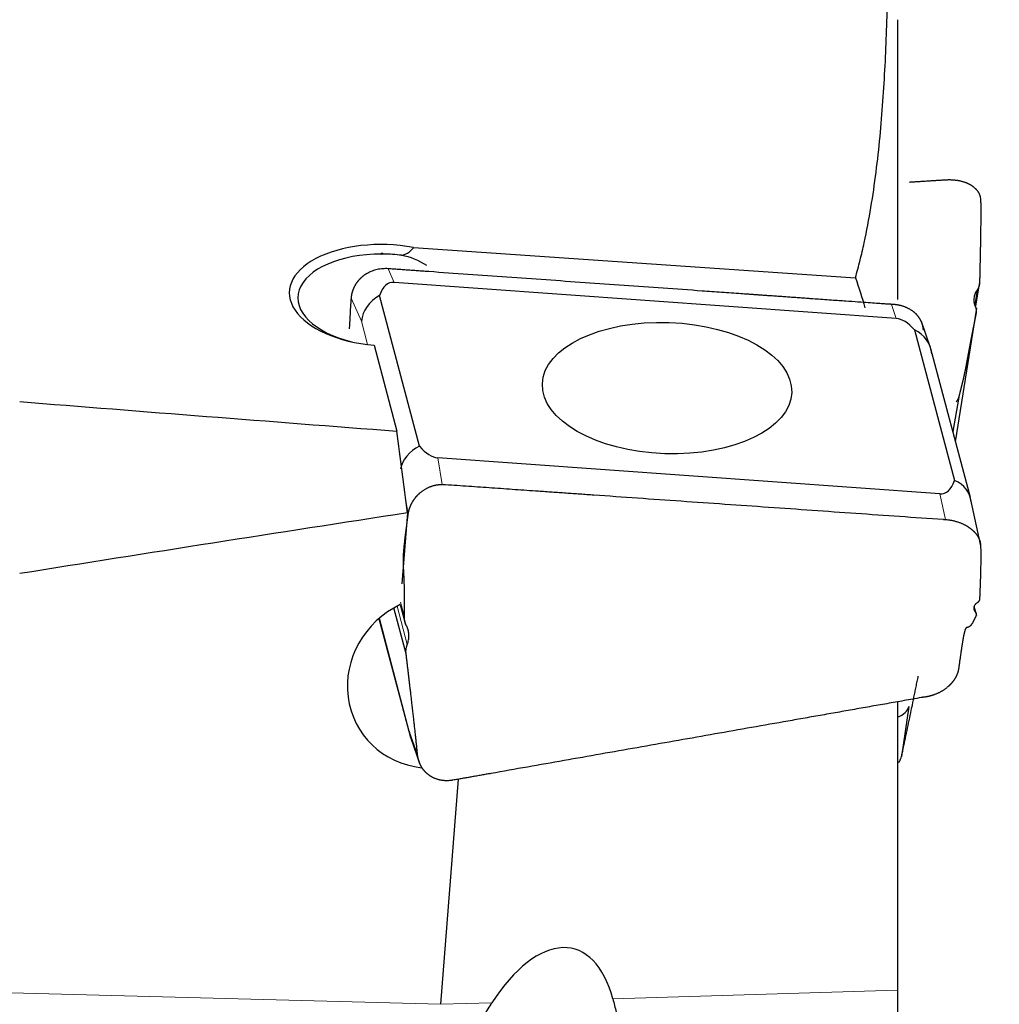
# Model space of a CAD drawing. Units: millimetres. Extents: x 445 to 596, y 268 to 497.
# Drawn here: x 533 to 555, y 437 to 459 of the extents above; entities that cross this region are included whole.
import ezdxf

# ---------------------------------------------------------------- set-up
doc = ezdxf.new("R2010")
doc.units = ezdxf.units.MM
doc.layers.add('1', color=7, linetype='Continuous', true_color=0xffffff)
doc.styles.add('Arial Unicode MS', font='ARIALUNI.TTF')
doc.dimstyles.get("Standard").update_dxf_attribs({"dimtxt": 0.18, "dimasz": 0.18, "dimexe": 0.18, "dimexo": 0.0625, "dimgap": 0.09, "dimtad": 0, "dimtih": 1, "dimtoh": 1, "dimdec": 4, "dimzin": 0, "dimdsep": 46, "dimtxsty": 'Standard', "dimcen": 0.09, "dimadec": 0, "dimazin": 0, "dimtfac": 1, "dimtdec": 4, "dimtofl": 0, "dimtmove": 0, "dimatfit": 3, "dimfxl": 1, "dimtolj": 1, "dimtzin": 0, "dimarcsym": 0})

# ---------------------------------------------------------------- blocks, each defined once
blk = doc.blocks.new('_U1')
at = {"layer": '1', "color": 3, "lineweight": 13}
for p, q in [((555.352454, 474.510237), (574.570315, 474.510237)), ((572.570315, 474.510237), (572.041334, 471.510235)), ((572.570315, 474.510237), (572.570315, 390.207735)), ((572.570315, 474.510237), (573.099296, 471.510239))]:
    blk.add_line(p, q, dxfattribs=at)
at = {"layer": '1', "color": 3, "linetype": 'Continuous', "lineweight": 13, "char_height": 3.5, "attachment_point": 7, "rotation": 90, "line_spacing_factor": 1.069626, "style": 'Arial Unicode MS'}
for s, insert in [('\\W1.0000;152.4', (571.450497, 395.9341)), ('%%c', (571.450497, 392.047925))]:
    blk.add_mtext(s, dxfattribs=dict(at, insert=insert))
blk = doc.blocks.new('_OPEN')
at = {"color": 0, "linetype": 'ByBlock', "lineweight": -2}
for p, q in [((-1, 0.166667), (0, 0)), ((-1, -0.166667), (0, 0)), ((0, 0), (-1, 0))]:
    blk.add_line(p, q, dxfattribs=at)

msp = doc.modelspace()

# ---------------------------------------------------------------- linework, layer by layer
at = {"layer": '1', "color": 7, "linetype": 'Continuous', "lineweight": 25}
for p, q in [((552.8053, 459.3592), (552.8053, 452.9647)), ((541.7497, 454.1552), (551.8452, 453.4604)), ((552.7797, 452.5335), (541.3104, 453.3575)), ((554.5985, 452.8155), (554.6853, 453.3608)), ((541.8882, 449.6121), (540.9748, 453.0559)), ((554.1344, 449.7135), (554.6204, 452.7664)), ((553.5567, 451.8841), (553.3528, 452.4614)), ((553.1956, 452.2706), (554.1089, 448.8269)), ((540.8522, 451.9196), (541.3727, 449.9571)), ((554.471, 448.4448), (553.5717, 451.8355)), ((554.205, 450.7334), (554.0728, 449.9462)), ((553.7733, 448.5253), (542.304, 449.3493)), ((554.7145, 447.3347), (554.4761, 448.4236)), ((541.614, 448.0908), (541.4854, 446.4685)), ((541.5812, 444.8713), (541.3034, 445.9186)), ((541.4483, 446), (541.5705, 445.5392)), ((554.6164, 445.7388), (554.5602, 445.9507)), ((540.9621, 445.6755), (541.6745, 442.9895)), ((552.8053, 443.773), (552.8053, 437.187)), ((553.0677, 443.6676), (552.8971, 442.5196)), ((541.6893, 442.9414), (541.8894, 442.3733)), ((542.7716, 442.0032), (542.364, 436.8608)), ((552.8053, 437.187), (552.8053, 432.1767))]:
    msp.add_line(p, q, dxfattribs=at)
at = {"layer": '1', "color": 7, "linetype": 'Continuous', "lineweight": 18}
for p, q in [((541.1723, 453.6684), (541.3104, 453.3575)), ((554.5701, 452.8433), (554.6233, 453.178)), ((540.5593, 452.4677), (540.3246, 452.9962)), ((552.7797, 452.5335), (552.6662, 452.8548)), ((540.7004, 451.9358), (540.5593, 452.4677)), ((554.1343, 449.7143), (554.599, 452.6337)), ((542.304, 449.3493), (542.4074, 448.7414)), ((553.9016, 447.9392), (553.7733, 448.5253)), ((541.5834, 448.3356), (541.6302, 448.0609)), ((541.375, 445.958), (541.6079, 445.0798)), ((541.4523, 446.0506), (541.5416, 445.7137)), ((554.5813, 445.8305), (554.5534, 445.9357)), ((540.9709, 445.6831), (541.6551, 443.1032)), ((541.6551, 443.1032), (541.8421, 442.5724)), ((524.3407, 437.3373), (542.364, 436.8608)), ((546.3038, 436.9839), (552.8053, 437.187)), ((542.364, 436.8608), (543.5436, 436.8977))]:
    msp.add_line(p, q, dxfattribs=at)
at = {"layer": '1', "color": 7, "linetype": 'Continuous', "lineweight": 25}
for centre, major_axis, ratio, start_param, end_param in [((541.113, 453.0629), (2.1987, -0.0769), 0.526137, 1.2954727, 4.6119056), ((541.1091, 452.9506), (1.9988, -0.0699), 0.526137, 1.6321512, 4.3374812), ((541.0608, 451.57), (-0.3047, -2.4241), 0.816949, 3.2907063, 3.3128065), ((541.1091, 452.9506), (1.9988, -0.0699), 0.526137, 1.4036426, 1.6098126), ((541.0608, 451.57), (-0.3047, -2.4241), 0.816951, 2.7731111, 3.0845375), ((541.9419, 451.1051), (-0.7343, 2.2404), 0.325591, 6.1507236, 6.7008997), ((541.3461, 452.4469), (-0.7551, -0.2659), 0.886883, 4.8981815, 5.8763509), ((553.2708, 450.2912), (-0.58, 2.2345), 0.337078, 5.7062143, 6.1698378), ((552.8002, 451.624), (-0.7645, -0.236), 0.890359, 2.9439655, 3.9221348), ((2971.4244, 399.9782), (-2538.2455, 64.21), 0.015647, 0.2814273, 0.2934207), ((529.7384, 399.9782), (-2.0645, -75.4991), 0.182111, 2.2667041, 2.2992227), ((542.242, 449.069), (-0.7821, -0.1698), 0.790538, 5.0044664, 5.9826357), ((541.8129, 451.5916), (-0.58, 2.2345), 0.337078, 2.5646216, 3.0282452), ((553.1418, 450.7777), (-0.7343, 2.2404), 0.325591, 3.0091309, 3.559307), ((553.696, 448.2461), (-0.7776, -0.1881), 0.789175, 2.9969373, 3.9751066), ((791.7176, 399.9782), (-452.9129, -22.5125), 0.159116, 5.2894736, 5.3131232), ((542.2621, 444.2305), (-1.7307, -1.1082), 0.944441, 4.5828077, 7.1468822), ((552.2809, 443.8092), (-0.7907, 0.1217), 0.548223, 2.3768127, 3.0953244), ((542.446, 443.2009), (-0.7646, -0.2356), 0.889981, 6.0859583, 6.3185176), ((544.4167, 434.3416), (-0.9954, -3.786), 0.466471, 2.4580919, 4.1000502)]:
    msp.add_ellipse(centre, major_axis=major_axis, ratio=ratio, start_param=start_param, end_param=end_param, dxfattribs=at)
msp.add_ellipse((547.5419, 450.9414), major_axis=(2.8483, -0.0996), ratio=0.526137, dxfattribs=at)
for points, degree, knots in [([(551.8452, 453.4604), (551.8641, 453.5272), (551.8825, 453.594), (551.9181, 453.7278), (551.9697, 453.9286), (552.0164, 454.1296), (552.1041, 454.532), (552.155, 454.8007), (552.2449, 455.3386), (552.2839, 455.6079), (552.3525, 456.147), (552.3822, 456.4167), (552.4339, 456.9567), (552.4561, 457.2268), (552.4944, 457.7674), (552.5105, 458.0379), (552.5378, 458.5791), (552.5602, 459.1206), (552.5742, 459.6625), (552.5794, 459.9335)], 3, [0, 0, 0, 0, 0.03125, 0.03125, 0.0625, 0.125, 0.125, 0.25, 0.25, 0.375, 0.375, 0.5, 0.5, 0.625, 0.625, 0.75, 0.75, 0.875, 1, 1, 1, 1]), ([(553.9157, 455.7022), (553.9193, 455.7024), (553.9264, 455.7028), (553.9458, 455.7036), (553.9734, 455.7043), (554.0091, 455.7042), (554.0439, 455.703), (554.0778, 455.7009), (554.1108, 455.6979), (554.1428, 455.6941), (554.1739, 455.6895), (554.2038, 455.6841), (554.2328, 455.6781), (554.2607, 455.6716), (554.2875, 455.6644), (554.3132, 455.6567), (554.3378, 455.6486), (554.3615, 455.6401), (554.3766, 455.634), (554.384, 455.631)], 3, [0, 0, 0, 0, 0.0216433, 0.0427939, 0.1156008, 0.1871177, 0.2573457, 0.3262857, 0.3939389, 0.4603066, 0.5253899, 0.5891902, 0.6517089, 0.7129475, 0.7729077, 0.8315912, 0.8889997, 0.9451353, 1, 1, 1, 1]), ([(554.384, 455.631), (554.3879, 455.6293), (554.3957, 455.6261), (554.4072, 455.621), (554.4185, 455.6158), (554.4295, 455.6105), (554.4404, 455.605), (554.451, 455.5994), (554.4614, 455.5938), (554.4716, 455.5879), (554.4816, 455.582), (554.4913, 455.576), (554.5008, 455.5699), (554.5101, 455.5637), (554.5192, 455.5574), (554.5281, 455.5509), (554.5367, 455.5444), (554.5451, 455.5379), (554.5534, 455.5312), (554.5587, 455.5267), (554.5613, 455.5244)], 3, [0, 0, 0, 0, 0.0576197, 0.1149923, 0.1721185, 0.228999, 0.2856348, 0.3420265, 0.3981749, 0.4540811, 0.5097456, 0.5651695, 0.6203535, 0.6752985, 0.7300054, 0.7844751, 0.8387085, 0.8927065, 0.94647, 1, 1, 1, 1]), ([(554.5613, 455.5244), (554.5641, 455.5219), (554.5697, 455.517), (554.5778, 455.5095), (554.5857, 455.5019), (554.5933, 455.4942), (554.6007, 455.4864), (554.6079, 455.4786), (554.6148, 455.4706), (554.6214, 455.4625), (554.6278, 455.4543), (554.634, 455.4461), (554.6399, 455.4378), (554.6455, 455.4294), (554.6509, 455.4209), (554.6561, 455.4124), (554.661, 455.4038), (554.6656, 455.3951), (554.6685, 455.3893), (554.6699, 455.3864)], 3, [0, 0, 0, 0, 0.059751, 0.1193799, 0.1788878, 0.238276, 0.2975457, 0.3566981, 0.4157345, 0.4746563, 0.5334645, 0.5921605, 0.6507457, 0.7092212, 0.7675884, 0.8258485, 0.884003, 0.942053, 1, 1, 1, 1]), ([(554.6699, 455.3864), (554.6714, 455.3834), (554.6742, 455.3775), (554.6781, 455.3685), (554.6818, 455.3594), (554.6851, 455.3504), (554.6883, 455.3413), (554.6911, 455.3321), (554.6937, 455.323), (554.696, 455.3138), (554.6973, 455.3077), (554.698, 455.3046)], 3, [0, 0, 0, 0, 0.1131444, 0.2257715, 0.3378851, 0.449489, 0.5605871, 0.6711832, 0.7812813, 0.8908856, 1, 1, 1, 1]), ([(554.7053, 455.2399), (554.7133, 454.9832), (554.7024, 454.332), (554.6959, 453.9405), (554.6814, 453.3523)], 2, [0, 0, 0, 0.5, 0.5, 1, 1, 1]), ([(541.4779, 453.976), (541.5054, 453.9822), (541.5324, 453.9902), (541.572, 454.0055), (541.5851, 454.0112), (541.6104, 454.0236), (541.635, 454.0371), (541.658, 454.053), (541.68, 454.0702), (541.6906, 454.0795), (541.72, 454.1091), (541.7366, 454.1309), (541.7497, 454.1552)], 3, [0, 0, 0, 0, 0.25, 0.25, 0.375, 0.375, 0.5, 0.625, 0.625, 0.75, 0.75, 1, 1, 1, 1]), ([(541.1723, 453.6685), (541.1301, 453.6715), (541.0883, 453.6714), (541.0053, 453.6655), (540.9642, 453.6597), (540.9031, 453.6464), (540.8828, 453.6411), (540.843, 453.6293), (540.8235, 453.6227), (540.7659, 453.6007), (540.7289, 453.5834), (540.6934, 453.5632)], 3, [0, 0, 0, 0, 0.25, 0.25, 0.5, 0.5, 0.625, 0.625, 0.75, 0.75, 1, 1, 1, 1]), ([(549.2353, 453.0963), (549.0867, 453.1068), (548.9381, 453.1173), (548.6409, 453.1383), (548.4923, 453.1488), (548.0465, 453.1804), (547.7494, 453.2015), (547.155, 453.2438), (546.8578, 453.2649), (546.2634, 453.307), (545.9663, 453.3281), (545.3719, 453.3702), (545.0747, 453.3912), (544.4803, 453.4333), (544.1831, 453.4543), (543.5887, 453.4964), (543.2915, 453.5175), (542.6972, 453.5598), (542.4, 453.581), (542.1028, 453.6021)], 3, [0, 0, 0, 0, 0.0625, 0.0625, 0.125, 0.125, 0.25, 0.25, 0.375, 0.375, 0.5, 0.5, 0.625, 0.625, 0.75, 0.75, 0.875, 0.875, 1, 1, 1, 1]), ([(540.5315, 453.4404), (540.5281, 453.4371), (540.5215, 453.4304), (540.5118, 453.4201), (540.5024, 453.4097), (540.4932, 453.3992), (540.4842, 453.3886), (540.4755, 453.3778), (540.467, 453.367), (540.4588, 453.356), (540.4508, 453.3449), (540.443, 453.3337), (540.4355, 453.3224), (540.4283, 453.311), (540.4213, 453.2995), (540.4145, 453.288), (540.408, 453.2763), (540.4018, 453.2646), (540.3958, 453.2529), (540.39, 453.241), (540.3845, 453.2291), (540.3792, 453.2171), (540.3741, 453.2051), (540.371, 453.1971), (540.3694, 453.193)], 3, [0, 0, 0, 0, 0.0473024, 0.0944224, 0.1413609, 0.1881188, 0.234697, 0.2810964, 0.3273181, 0.3733631, 0.4192322, 0.4649265, 0.510447, 0.5557947, 0.6009706, 0.6459758, 0.6908113, 0.7354782, 0.7799776, 0.8243106, 0.8684781, 0.9124815, 0.9563217, 1, 1, 1, 1]), ([(540.6934, 453.5632), (540.6893, 453.5608), (540.6812, 453.5561), (540.6691, 453.5489), (540.6573, 453.5414), (540.6457, 453.5338), (540.6343, 453.526), (540.623, 453.5181), (540.612, 453.51), (540.6012, 453.5018), (540.5906, 453.4934), (540.5802, 453.4849), (540.5701, 453.4763), (540.5601, 453.4675), (540.5503, 453.4586), (540.5408, 453.4496), (540.5346, 453.4435), (540.5315, 453.4404)], 3, [0, 0, 0, 0, 0.0689235, 0.137521, 0.2057933, 0.2737413, 0.3413657, 0.4086674, 0.4756471, 0.5423058, 0.6086443, 0.6746634, 0.740364, 0.8057471, 0.8708135, 0.9355642, 1, 1, 1, 1]), ([(554.6814, 453.3523), (554.6813, 453.3495), (554.6811, 453.3438), (554.6805, 453.3349), (554.6795, 453.3257), (554.6783, 453.3161), (554.6766, 453.3061), (554.6745, 453.2957), (554.672, 453.285), (554.6689, 453.2739), (554.665, 453.2616), (554.6602, 453.2481), (554.6542, 453.2336), (554.6475, 453.2194), (554.6401, 453.2053), (554.6321, 453.1915), (554.6263, 453.1825), (554.6233, 453.178)], 3, [0, 0, 0, 0, 0.0464863, 0.095208, 0.1461667, 0.1993636, 0.2547999, 0.3124765, 0.3723943, 0.4345541, 0.4989567, 0.5823558, 0.665798, 0.7492835, 0.8328123, 0.9163845, 1, 1, 1, 1]), ([(540.3694, 453.193), (540.3678, 453.1889), (540.3647, 453.1807), (540.3603, 453.1682), (540.3561, 453.1558), (540.3523, 453.1434), (540.3486, 453.131), (540.3452, 453.1186), (540.3421, 453.1062), (540.3392, 453.0938), (540.3366, 453.0815), (540.3342, 453.0692), (540.332, 453.0569), (540.3301, 453.0447), (540.3284, 453.0325), (540.3269, 453.0204), (540.3256, 453.0083), (540.325, 453.0002), (540.3246, 452.9962)], 3, [0, 0, 0, 0, 0.065706, 0.1309758, 0.1958112, 0.2602139, 0.3241857, 0.3877286, 0.4508444, 0.5135351, 0.5758025, 0.6376488, 0.699076, 0.7600861, 0.8206814, 0.880864, 0.9406361, 1, 1, 1, 1]), ([(540.3246, 452.9962), (540.3209, 452.9491), (540.3174, 452.9018), (540.3108, 452.807), (540.3077, 452.7594), (540.299, 452.6163), (540.2939, 452.5205), (540.287, 452.3813), (540.2849, 452.3381), (540.2829, 452.2949)], 3, [0, 0, 0, 0, 0.2042067, 0.2042067, 0.4084133, 0.4084133, 0.8168267, 0.8168267, 1, 1, 1, 1]), ([(552.6207, 452.8569), (552.56, 452.86), (550.928, 452.9762), (549.953, 453.0455), (549.2353, 453.0963)], 2, [0, 0, 0, 0.5, 0.5, 1, 1, 1]), ([(554.5524, 452.992), (554.5521, 452.9888), (554.5514, 452.9823), (554.5507, 452.9728), (554.5503, 452.9634), (554.5501, 452.9541), (554.5501, 452.945), (554.5504, 452.936), (554.5509, 452.9273), (554.5516, 452.9186), (554.5526, 452.9102), (554.5537, 452.9019), (554.5549, 452.8938), (554.5564, 452.8858), (554.558, 452.878), (554.5598, 452.8704), (554.5617, 452.863), (554.5637, 452.8558), (554.5659, 452.8488), (554.5681, 452.8419), (554.5705, 452.8352), (554.573, 452.8287), (554.5755, 452.8224), (554.5773, 452.8183), (554.5782, 452.8162)], 3, [0, 0, 0, 0, 0.054378, 0.1079004, 0.1605677, 0.2123808, 0.2633403, 0.313447, 0.3627017, 0.4111053, 0.4586587, 0.5053628, 0.5512186, 0.5962273, 0.6403898, 0.6837074, 0.7261813, 0.767813, 0.8086037, 0.848555, 0.8876685, 0.925946, 0.9633891, 1, 1, 1, 1]), ([(552.9061, 452.8183), (552.9017, 452.8195), (552.8929, 452.822), (552.8797, 452.8254), (552.8667, 452.8286), (552.8537, 452.8316), (552.8408, 452.8344), (552.8281, 452.8369), (552.8155, 452.8393), (552.8029, 452.8414), (552.7905, 452.8434), (552.7783, 452.8452), (552.7662, 452.8468), (552.7542, 452.8482), (552.7424, 452.8495), (552.7307, 452.8507), (552.7191, 452.8517), (552.7078, 452.8526), (552.7002, 452.8531), (552.6965, 452.8533)], 3, [0, 0, 0, 0, 0.0658557, 0.1308175, 0.1948878, 0.2580693, 0.3203648, 0.3817773, 0.4423096, 0.501965, 0.5607468, 0.6186584, 0.6757035, 0.7318857, 0.7872091, 0.8416778, 0.8952961, 0.9480686, 1, 1, 1, 1]), ([(553.3575, 452.4461), (553.3559, 452.4499), (553.3528, 452.4573), (553.3478, 452.4683), (553.3427, 452.4789), (553.3376, 452.4892), (553.3323, 452.4992), (553.3269, 452.5089), (553.3215, 452.5182), (553.316, 452.5273), (553.3104, 452.536), (553.3049, 452.5445), (553.2993, 452.5527), (553.2937, 452.5606), (553.2881, 452.5682), (553.2826, 452.5755), (553.2771, 452.5825), (553.2716, 452.5893), (553.2662, 452.5959), (553.2608, 452.6021), (553.2555, 452.6081), (553.2503, 452.6139), (553.2451, 452.6194), (553.2401, 452.6247), (553.2352, 452.6298), (553.2303, 452.6346), (553.2256, 452.6392), (553.2211, 452.6436), (553.2166, 452.6478), (553.2123, 452.6518), (553.2082, 452.6556), (553.2042, 452.6591), (553.2003, 452.6625), (553.1966, 452.6657), (553.1931, 452.6687), (553.1897, 452.6715), (553.1813, 452.6785), (553.1676, 452.6894), (553.1481, 452.7039), (553.128, 452.7177), (553.1074, 452.7308), (553.0864, 452.7433), (553.065, 452.755), (553.0432, 452.7661), (553.021, 452.7765), (552.9986, 452.7862), (552.9758, 452.7953), (552.9528, 452.8036), (552.9296, 452.8114), (552.9139, 452.816), (552.9061, 452.8183)], 3, [0, 0, 0, 0, 0.0216818, 0.0429293, 0.0637426, 0.0841216, 0.1040664, 0.1235769, 0.1426532, 0.1612953, 0.1795031, 0.1972767, 0.2146161, 0.2315213, 0.2479922, 0.264029, 0.2796316, 0.2948, 0.3095342, 0.3238342, 0.3377001, 0.3511319, 0.3641296, 0.3766931, 0.3888226, 0.4005179, 0.4117793, 0.4226066, 0.4329999, 0.4429592, 0.4524846, 0.4615762, 0.4702338, 0.4784577, 0.4862479, 0.4936044, 0.5005273, 0.5408461, 0.580832, 0.6204892, 0.6598221, 0.6988352, 0.7375331, 0.7759204, 0.814002, 0.8517827, 0.8892677, 0.926462, 0.963371, 1, 1, 1, 1]), ([(554.5813, 452.8096), (554.5823, 452.8073), (554.5845, 452.8026), (554.5874, 452.7954), (554.5902, 452.788), (554.5928, 452.7804), (554.5952, 452.7726), (554.5973, 452.7646), (554.5992, 452.7564), (554.6009, 452.748), (554.6024, 452.7394), (554.6035, 452.7306), (554.6044, 452.7217), (554.6051, 452.7125), (554.6054, 452.7032), (554.6055, 452.6937), (554.6052, 452.6841), (554.6046, 452.6743), (554.6037, 452.6644), (554.6025, 452.6543), (554.601, 452.644), (554.5996, 452.6372), (554.599, 452.6337)], 3, [0, 0, 0, 0, 0.0427327, 0.0861971, 0.1303997, 0.1753471, 0.2210454, 0.2675004, 0.3147177, 0.3627024, 0.4114596, 0.4609941, 0.5113105, 0.5624131, 0.6143061, 0.6669935, 0.7204789, 0.7747662, 0.8298587, 0.8857597, 0.9424725, 1, 1, 1, 1]), ([(553.3991, 452.2653), (553.3988, 452.2692), (553.3983, 452.2772), (553.3971, 452.2893), (553.3956, 452.3019), (553.3938, 452.3148), (553.3916, 452.3281), (553.3891, 452.3418), (553.3861, 452.3558), (553.3827, 452.3701), (553.3787, 452.3848), (553.3743, 452.3998), (553.3693, 452.415), (553.3637, 452.4306), (553.3596, 452.4409), (553.3575, 452.4461)], 3, [0, 0, 0, 0, 0.0617268, 0.1259817, 0.1927661, 0.2620817, 0.3339297, 0.4083112, 0.4852274, 0.5646792, 0.6466675, 0.731193, 0.8182565, 0.9078586, 1, 1, 1, 1]), ([(554.509, 452.1797), (554.4805, 452.0328), (554.455, 451.8978), (554.4416, 451.827), (554.4278, 451.7526), (554.4216, 451.7193), (554.4143, 451.6794), (554.4075, 451.6427), (554.4008, 451.6059)], 2, [0, 0, 0, 0.5, 0.5, 0.75, 0.75, 0.875, 0.875, 1, 1, 1]), ([(554.4008, 451.6059), (554.3823, 451.5059), (554.3725, 451.4542), (554.3581, 451.3787), (554.3452, 451.3169)], 2, [0, 0, 0, 0.5, 0.5, 1, 1, 1]), ([(554.3452, 451.3169), (554.3276, 451.2329), (554.3049, 451.1361), (554.2898, 451.0722), (554.2701, 450.992), (554.2447, 450.8892), (554.205, 450.7334)], 2, [0, 0, 0, 0.25, 0.25, 0.5, 0.5, 1, 1, 1]), ([(554.205, 450.7334), (554.2044, 450.7312), (554.2032, 450.7267), (554.2011, 450.72), (554.1987, 450.7132), (554.196, 450.7064), (554.1931, 450.6996), (554.1899, 450.6928), (554.1864, 450.686), (554.1826, 450.6791), (554.1786, 450.6723), (554.1742, 450.6654), (554.1696, 450.6585), (554.1647, 450.6516), (554.1594, 450.6448), (554.154, 450.6379), (554.1501, 450.6333), (554.1481, 450.631)], 3, [0, 0, 0, 0, 0.0644846, 0.1292784, 0.1943821, 0.2597961, 0.3255212, 0.3915578, 0.4579066, 0.5245681, 0.5915429, 0.6588314, 0.7264343, 0.7943521, 0.8625853, 0.9311345, 1, 1, 1, 1]), ([(541.6849, 448.2545), (541.6868, 448.2587), (541.6904, 448.2671), (541.6961, 448.2795), (541.702, 448.2917), (541.708, 448.3036), (541.714, 448.3152), (541.7202, 448.3265), (541.7265, 448.3376), (541.7328, 448.3484), (541.7392, 448.3589), (541.7456, 448.3692), (541.7521, 448.3792), (541.7586, 448.3889), (541.7652, 448.3984), (541.7717, 448.4076), (541.7783, 448.4166), (541.7848, 448.4253), (541.7913, 448.4338), (541.7978, 448.442), (541.8043, 448.4499), (541.8107, 448.4577), (541.8171, 448.4652), (541.8234, 448.4724), (541.8297, 448.4794), (541.8358, 448.4862), (541.8419, 448.4927), (541.848, 448.4991), (541.8539, 448.5052), (541.8598, 448.511), (541.8655, 448.5167), (541.8711, 448.5221), (541.8767, 448.5274), (541.8821, 448.5324), (541.8873, 448.5372), (541.8925, 448.5418), (541.9028, 448.5509), (541.9186, 448.5641), (541.9404, 448.5811), (541.9626, 448.5973), (541.9853, 448.6126), (542.0084, 448.6271), (542.0319, 448.6407), (542.0558, 448.6535), (542.0799, 448.6654), (542.1044, 448.6765), (542.1292, 448.6867), (542.1541, 448.696), (542.1793, 448.7045), (542.2046, 448.7122), (542.2216, 448.7166), (542.2301, 448.7188)], 3, [0, 0, 0, 0, 0.0196225, 0.0389315, 0.0579271, 0.0766093, 0.0949781, 0.1130335, 0.1307755, 0.1482042, 0.1653195, 0.1821215, 0.1986103, 0.2147858, 0.230648, 0.2461971, 0.261433, 0.2763557, 0.2909654, 0.3052619, 0.3192455, 0.332916, 0.3462737, 0.3593184, 0.3720502, 0.3844693, 0.3965756, 0.4083693, 0.4198504, 0.4310189, 0.441875, 0.4524188, 0.4626503, 0.4725696, 0.482177, 0.4914724, 0.500456, 0.537509, 0.5743318, 0.6109288, 0.6473048, 0.6834645, 0.7194128, 0.7551547, 0.7906951, 0.8260392, 0.8611922, 0.8961594, 0.9309461, 0.9655578, 1, 1, 1, 1]), ([(542.2301, 448.7188), (542.2347, 448.7199), (542.2439, 448.7221), (542.2576, 448.7251), (542.2712, 448.7278), (542.2849, 448.7303), (542.2984, 448.7325), (542.3119, 448.7345), (542.3209, 448.7356), (542.3253, 448.7362)], 3, [0, 0, 0, 0, 0.1462704, 0.2913897, 0.4353657, 0.5782065, 0.7199202, 0.8605151, 1, 1, 1, 1]), ([(542.3253, 448.7362), (542.33, 448.7367), (542.3392, 448.7378), (542.3531, 448.739), (542.3669, 448.74), (542.3805, 448.7407), (542.394, 448.7412), (542.403, 448.7413), (542.4074, 448.7414)], 3, [0, 0, 0, 0, 0.1708086, 0.339943, 0.5074161, 0.6732409, 0.8374309, 1, 1, 1, 1]), ([(541.6302, 448.0608), (541.6307, 448.0649), (541.6319, 448.0729), (541.6338, 448.085), (541.636, 448.0972), (541.6385, 448.1094), (541.6412, 448.1217), (541.6441, 448.1341), (541.6473, 448.1465), (541.6507, 448.1589), (541.6544, 448.1714), (541.6583, 448.1839), (541.6624, 448.1964), (541.6669, 448.209), (541.6715, 448.2216), (541.6749, 448.23), (541.6765, 448.2342)], 3, [0, 0, 0, 0, 0.0694278, 0.1391611, 0.2092005, 0.2795466, 0.3502, 0.4211612, 0.4924308, 0.5640094, 0.6358975, 0.7080957, 0.7806045, 0.8534245, 0.9265562, 1, 1, 1, 1]), ([(541.5274, 447.1948), (541.5355, 447.3003), (541.553, 447.4534), (541.5623, 447.5354), (541.5752, 447.6386), (541.596, 447.8061), (541.6302, 448.0608)], 2, [0, 0, 0, 0.2857143, 0.2857143, 0.5, 0.5, 1, 1, 1]), ([(553.9157, 447.9381), (553.9193, 447.9378), (553.9264, 447.9371), (553.9458, 447.9352), (553.9734, 447.9319), (554.0091, 447.9265), (554.0439, 447.9203), (554.0778, 447.9131), (554.1108, 447.9052), (554.1428, 447.8965), (554.1739, 447.8872), (554.2038, 447.8772), (554.2328, 447.8666), (554.2607, 447.8556), (554.2875, 447.8441), (554.3132, 447.8322), (554.3378, 447.82), (554.3615, 447.8075), (554.3766, 447.7988), (554.384, 447.7945)], 3, [0, 0, 0, 0, 0.0216433, 0.0427939, 0.1156008, 0.1871177, 0.2573457, 0.3262857, 0.3939389, 0.4603066, 0.5253899, 0.5891902, 0.6517089, 0.7129475, 0.7729077, 0.8315912, 0.8889997, 0.9451353, 1, 1, 1, 1]), ([(554.384, 447.7945), (554.3879, 447.7922), (554.3957, 447.7876), (554.4072, 447.7806), (554.4185, 447.7734), (554.4295, 447.7662), (554.4404, 447.7589), (554.451, 447.7514), (554.4614, 447.7439), (554.4716, 447.7363), (554.4816, 447.7287), (554.4913, 447.7209), (554.5008, 447.7131), (554.5101, 447.7052), (554.5192, 447.6973), (554.5281, 447.6893), (554.5367, 447.6812), (554.5451, 447.6731), (554.5534, 447.6649), (554.5587, 447.6594), (554.5613, 447.6567)], 3, [0, 0, 0, 0, 0.0576197, 0.1149923, 0.1721185, 0.228999, 0.2856348, 0.3420265, 0.3981749, 0.4540811, 0.5097456, 0.5651695, 0.6203535, 0.6752985, 0.7300054, 0.7844751, 0.8387085, 0.8927065, 0.94647, 1, 1, 1, 1]), ([(554.5613, 447.6567), (554.5641, 447.6537), (554.5697, 447.6478), (554.5778, 447.6388), (554.5857, 447.6297), (554.5933, 447.6206), (554.6007, 447.6114), (554.6079, 447.6021), (554.6148, 447.5928), (554.6214, 447.5834), (554.6278, 447.574), (554.634, 447.5646), (554.6399, 447.5551), (554.6455, 447.5456), (554.6509, 447.536), (554.6561, 447.5264), (554.661, 447.5168), (554.6656, 447.5071), (554.6685, 447.5007), (554.6699, 447.4974)], 3, [0, 0, 0, 0, 0.059751, 0.1193799, 0.1788878, 0.238276, 0.2975457, 0.3566981, 0.4157345, 0.4746563, 0.5334645, 0.5921605, 0.6507457, 0.7092212, 0.7675884, 0.8258485, 0.884003, 0.942053, 1, 1, 1, 1]), ([(554.6699, 447.4974), (554.6714, 447.4942), (554.6742, 447.4876), (554.6781, 447.4777), (554.6818, 447.4679), (554.6851, 447.4581), (554.6883, 447.4484), (554.6911, 447.4387), (554.6937, 447.429), (554.696, 447.4194), (554.6973, 447.413), (554.698, 447.4098)], 3, [0, 0, 0, 0, 0.1131444, 0.2257715, 0.3378851, 0.449489, 0.5605871, 0.6711832, 0.7812813, 0.8908856, 1, 1, 1, 1]), ([(554.7053, 447.3444), (554.7133, 447.0821), (554.7024, 446.6826), (554.6959, 446.4424), (554.6814, 446.1213)], 2, [0, 0, 0, 0.5, 0.5, 1, 1, 1]), ([(541.5239, 446.8234), (541.5182, 446.9304), (541.5188, 447.0057), (541.5194, 447.0903), (541.5274, 447.1948)], 2, [0, 0, 0, 0.5, 0.5, 1, 1, 1]), ([(541.5417, 445.7137), (541.5472, 446.0369), (541.5442, 446.2819), (541.5425, 446.4301), (541.535, 446.6228), (541.5313, 446.6923), (541.5277, 446.7582), (541.5239, 446.8234)], 2, [0, 0, 0, 0.5, 0.5, 0.75, 0.875, 0.875, 1, 1, 1]), ([(554.5524, 445.9336), (554.5521, 445.9318), (554.5514, 445.9282), (554.5507, 445.9228), (554.5503, 445.9176), (554.5501, 445.9123), (554.5501, 445.9072), (554.5504, 445.9022), (554.5509, 445.8972), (554.5516, 445.8924), (554.5526, 445.8876), (554.5537, 445.8829), (554.5549, 445.8783), (554.5564, 445.8739), (554.558, 445.8695), (554.5598, 445.8652), (554.5617, 445.861), (554.5637, 445.8569), (554.5659, 445.8529), (554.5681, 445.849), (554.5705, 445.8452), (554.573, 445.8415), (554.5755, 445.8379), (554.5773, 445.8355), (554.5782, 445.8344)], 3, [0, 0, 0, 0, 0.054378, 0.1079004, 0.1605677, 0.2123808, 0.2633403, 0.313447, 0.3627017, 0.4111053, 0.4586587, 0.5053628, 0.5512186, 0.5962273, 0.6403898, 0.6837074, 0.7261813, 0.767813, 0.8086037, 0.848555, 0.8876685, 0.925946, 0.9633891, 1, 1, 1, 1]), ([(554.6814, 446.1212), (554.6813, 446.1197), (554.6811, 446.1166), (554.6805, 446.1118), (554.6795, 446.1069), (554.6783, 446.1017), (554.6766, 446.0964), (554.6745, 446.0909), (554.672, 446.0853), (554.6689, 446.0795), (554.665, 446.0731), (554.6602, 446.0661), (554.6542, 446.0587), (554.6475, 446.0515), (554.6401, 446.0445), (554.6321, 446.0377), (554.6263, 446.0333), (554.6233, 446.0312)], 3, [0, 0, 0, 0, 0.0464863, 0.095208, 0.1461667, 0.1993636, 0.2547999, 0.3124765, 0.3723943, 0.4345541, 0.4989567, 0.5823558, 0.665798, 0.7492835, 0.8328123, 0.9163845, 1, 1, 1, 1]), ([(541.588, 445.514), (541.5866, 445.5165), (541.5838, 445.5217), (541.5798, 445.5298), (541.5759, 445.538), (541.5722, 445.5465), (541.5686, 445.5553), (541.5653, 445.5643), (541.5621, 445.5735), (541.5591, 445.583), (541.5563, 445.5927), (541.5537, 445.6027), (541.5513, 445.6128), (541.5492, 445.6233), (541.5473, 445.6339), (541.5457, 445.6447), (541.5443, 445.6557), (541.5432, 445.667), (541.5423, 445.6784), (541.5418, 445.69), (541.5415, 445.7018), (541.5416, 445.7097), (541.5417, 445.7137)], 3, [0, 0, 0, 0, 0.0427304, 0.0861925, 0.1303933, 0.1753391, 0.221036, 0.2674899, 0.3147062, 0.3626903, 0.4114472, 0.4609816, 0.5112981, 0.5624011, 0.6142947, 0.6669829, 0.7204695, 0.7747582, 0.8298523, 0.8857552, 0.9424701, 1, 1, 1, 1]), ([(554.5813, 445.8305), (554.5823, 445.8292), (554.5845, 445.8265), (554.5874, 445.8224), (554.5902, 445.8183), (554.5928, 445.814), (554.5952, 445.8097), (554.5973, 445.8053), (554.5992, 445.8009), (554.6009, 445.7964), (554.6024, 445.7918), (554.6035, 445.7871), (554.6044, 445.7824), (554.6051, 445.7777), (554.6054, 445.7729), (554.6055, 445.7681), (554.6052, 445.7633), (554.6046, 445.7584), (554.6037, 445.7535), (554.6025, 445.7486), (554.601, 445.7437), (554.5996, 445.7404), (554.599, 445.7388)], 3, [0, 0, 0, 0, 0.0427327, 0.0861971, 0.1303997, 0.1753471, 0.2210454, 0.2675004, 0.3147177, 0.3627024, 0.4114596, 0.4609941, 0.5113105, 0.5624131, 0.6143061, 0.6669935, 0.7204789, 0.7747662, 0.8298587, 0.8857597, 0.9424725, 1, 1, 1, 1]), ([(541.6451, 445.3043), (541.6449, 445.3081), (541.6446, 445.3155), (541.6437, 445.3264), (541.6427, 445.337), (541.6414, 445.3474), (541.64, 445.3576), (541.6384, 445.3674), (541.6367, 445.377), (541.6349, 445.3863), (541.6329, 445.3953), (541.6308, 445.4041), (541.6277, 445.4162), (541.6232, 445.4314), (541.6172, 445.4495), (541.6106, 445.4668), (541.6035, 445.4833), (541.596, 445.499), (541.5906, 445.509), (541.588, 445.514)], 3, [0, 0, 0, 0, 0.0509208, 0.1007374, 0.1494503, 0.1970601, 0.2435673, 0.2889723, 0.3332759, 0.3764787, 0.4185814, 0.4595847, 0.4994896, 0.5892079, 0.6763886, 0.7610438, 0.8431874, 0.922834, 1, 1, 1, 1]), ([(554.4008, 445.4721), (554.3823, 445.4684), (554.3725, 445.4579), (554.3581, 445.4425), (554.3452, 445.4012)], 2, [0, 0, 0, 0.5, 0.5, 1, 1, 1]), ([(554.509, 445.5605), (554.4805, 445.5158), (554.4416, 445.4841), (554.4216, 445.4764), (554.4075, 445.4732), (554.4008, 445.4721)], 2, [0, 0, 0, 0.5, 0.75, 0.875, 1, 1, 1]), ([(554.3452, 445.4012), (554.3276, 445.3448), (554.3049, 445.2151), (554.2898, 445.1295), (554.2701, 444.9983), (554.2447, 444.8302), (554.205, 444.5434)], 2, [0, 0, 0, 0.25, 0.25, 0.5, 0.5, 1, 1, 1]), ([(541.5812, 444.8713), (541.5808, 444.8745), (541.5801, 444.8812), (541.5792, 444.8916), (541.5786, 444.9024), (541.5783, 444.9137), (541.5782, 444.9255), (541.5785, 444.9378), (541.5792, 444.9505), (541.5802, 444.9637), (541.582, 444.9796), (541.5854, 445.0016), (541.5906, 445.0259), (541.597, 445.0486), (541.6024, 445.0654), (541.6062, 445.0753), (541.6079, 445.0798)], 3, [0, 0, 0, 0, 0.0464884, 0.0952122, 0.1461729, 0.1993717, 0.2548097, 0.312488, 0.3724075, 0.4345689, 0.4989729, 0.5984616, 0.7496837, 0.8487608, 0.9321999, 1, 1, 1, 1]), ([(541.8418, 442.5752), (541.808, 442.9348), (541.7177, 443.7158), (541.6634, 444.1853), (541.5812, 444.8713)], 2, [0, 0, 0, 0.5, 0.5, 1, 1, 1]), ([(552.8976, 442.5215), (552.9012, 442.538), (552.9049, 442.5545), (552.9123, 442.5879), (552.916, 442.6048), (552.9272, 442.656), (552.9348, 442.691), (552.9578, 442.7977), (552.9734, 442.8711), (553.0049, 443.0202), (553.0208, 443.096), (553.0528, 443.249), (553.0689, 443.3263), (553.1175, 443.5599), (553.1501, 443.718), (553.1912, 443.9173), (553.1994, 443.9573), (553.2159, 444.0374), (553.2241, 444.0774), (553.2406, 444.1579), (553.2489, 444.1982), (553.2654, 444.2789), (553.2737, 444.3193), (553.2819, 444.3593)], 3, [0, 0, 0, 0, 0.03125, 0.03125, 0.0625, 0.0625, 0.125, 0.125, 0.25, 0.25, 0.375, 0.375, 0.5, 0.5, 0.75, 0.75, 0.8125, 0.8125, 0.875, 0.875, 0.9375, 0.9375, 1, 1, 1, 1]), ([(554.1481, 444.3577), (554.1463, 444.3542), (554.1428, 444.3471), (554.1374, 444.3367), (554.1318, 444.3265), (554.1261, 444.3165), (554.1204, 444.3068), (554.1146, 444.2973), (554.1088, 444.288), (554.1029, 444.2789), (554.0969, 444.2701), (554.0909, 444.2615), (554.0849, 444.2531), (554.0789, 444.245), (554.0729, 444.237), (554.0669, 444.2293), (554.0609, 444.2218), (554.0549, 444.2145), (554.0489, 444.2074), (554.043, 444.2005), (554.0371, 444.1939), (554.0313, 444.1874), (554.0255, 444.1811), (554.0198, 444.175), (554.0142, 444.1691), (554.0086, 444.1634), (554.0031, 444.1579), (553.9977, 444.1526), (553.9924, 444.1474), (553.9872, 444.1425), (553.982, 444.1376), (553.977, 444.133), (553.9721, 444.1286), (553.9673, 444.1243), (553.9626, 444.1201), (553.9581, 444.1161), (553.9484, 444.1078), (553.9334, 444.0953), (553.9126, 444.079), (553.8914, 444.0633), (553.8697, 444.0481), (553.8477, 444.0336), (553.8253, 444.0196), (553.8025, 444.0063), (553.7795, 443.9936), (553.7562, 443.9816), (553.7327, 443.9701), (553.7089, 443.9594), (553.6851, 443.9492), (553.6689, 443.9429), (553.6609, 443.9398)], 3, [0, 0, 0, 0, 0.0197352, 0.0391505, 0.0582459, 0.0770214, 0.0954771, 0.113613, 0.131429, 0.1489252, 0.1661016, 0.1829582, 0.1994951, 0.2157122, 0.2316095, 0.2471872, 0.2624451, 0.2773834, 0.292002, 0.3063009, 0.3202803, 0.3339401, 0.3472803, 0.3603011, 0.3730023, 0.3853841, 0.3974465, 0.4091895, 0.4206132, 0.4317176, 0.4425029, 0.4529689, 0.4631159, 0.4729439, 0.4824529, 0.4916431, 0.5005146, 0.5403735, 0.5799759, 0.6193262, 0.6584291, 0.6972889, 0.7359105, 0.7742985, 0.8124579, 0.8503935, 0.8881103, 0.9256136, 0.9629084, 1, 1, 1, 1]), ([(554.205, 444.5434), (554.2044, 444.5393), (554.2032, 444.531), (554.2011, 444.5186), (554.1987, 444.5062), (554.196, 444.4938), (554.1931, 444.4814), (554.1899, 444.469), (554.1864, 444.4565), (554.1826, 444.4441), (554.1786, 444.4317), (554.1742, 444.4193), (554.1696, 444.4069), (554.1647, 444.3945), (554.1594, 444.3822), (554.154, 444.3699), (554.1501, 444.3618), (554.1481, 444.3577)], 3, [0, 0, 0, 0, 0.0644846, 0.1292784, 0.1943821, 0.2597961, 0.3255212, 0.3915578, 0.4579066, 0.5245681, 0.5915429, 0.6588314, 0.7264343, 0.7943521, 0.8625853, 0.9311345, 1, 1, 1, 1]), ([(553.6609, 443.9398), (553.6564, 443.9381), (553.6475, 443.9348), (553.6341, 443.93), (553.6207, 443.9255), (553.6074, 443.9211), (553.5941, 443.917), (553.5809, 443.913), (553.5677, 443.9093), (553.5546, 443.9058), (553.5416, 443.9025), (553.5286, 443.8993), (553.5157, 443.8964), (553.5029, 443.8936), (553.4902, 443.8911), (553.4775, 443.8887), (553.465, 443.8864), (553.4567, 443.8851), (553.4525, 443.8844)], 3, [0, 0, 0, 0, 0.0660885, 0.1316837, 0.1967885, 0.2614059, 0.325539, 0.389191, 0.4523652, 0.5150647, 0.5772931, 0.6390538, 0.7003503, 0.7611863, 0.8215654, 0.8814914, 0.9409683, 1, 1, 1, 1]), ([(541.8874, 442.3799), (541.8859, 442.384), (541.8827, 442.3922), (541.8783, 442.4046), (541.8741, 442.417), (541.8701, 442.4296), (541.8664, 442.4422), (541.8629, 442.4549), (541.8597, 442.4677), (541.8566, 442.4806), (541.8539, 442.4935), (541.8513, 442.5065), (541.849, 442.5195), (541.8469, 442.5326), (541.8451, 442.5458), (541.8434, 442.559), (541.8426, 442.5678), (541.8421, 442.5722)], 3, [0, 0, 0, 0, 0.067437, 0.1347536, 0.2019522, 0.2690352, 0.3360049, 0.4028637, 0.469614, 0.5362582, 0.6027986, 0.6692378, 0.7355781, 0.8018221, 0.867972, 0.9340305, 1, 1, 1, 1]), ([(542.0425, 442.148), (542.0394, 442.151), (542.0332, 442.157), (542.0241, 442.1662), (542.0152, 442.1756), (542.0065, 442.1851), (541.9981, 442.1948), (541.9898, 442.2046), (541.9818, 442.2146), (541.974, 442.2248), (541.9663, 442.2351), (541.959, 442.2455), (541.9518, 442.2561), (541.9448, 442.2667), (541.9381, 442.2776), (541.9316, 442.2885), (541.9253, 442.2996), (541.9192, 442.3107), (541.9133, 442.322), (541.9077, 442.3334), (541.9023, 442.3449), (541.8971, 442.3565), (541.8921, 442.3681), (541.889, 442.376), (541.8874, 442.3799)], 3, [0, 0, 0, 0, 0.0466097, 0.0931034, 0.1394819, 0.1857461, 0.2318969, 0.2779352, 0.3238618, 0.3696778, 0.4153839, 0.4609812, 0.5064705, 0.5518528, 0.597129, 0.6423001, 0.687367, 0.7323307, 0.7771921, 0.8219523, 0.8666122, 0.9111728, 0.955635, 1, 1, 1, 1]), ([(552.8365, 442.3883), (552.8384, 442.3908), (552.8421, 442.3959), (552.8475, 442.4036), (552.8527, 442.4114), (552.8576, 442.4193), (552.8622, 442.4273), (552.8666, 442.4355), (552.8708, 442.4437), (552.8747, 442.452), (552.8771, 442.4576), (552.8784, 442.4604)], 3, [0, 0, 0, 0, 0.1127415, 0.225068, 0.3369826, 0.4484886, 0.559589, 0.6702871, 0.7805861, 0.8904893, 1, 1, 1, 1]), ([(542.1955, 442.0406), (542.1917, 442.0426), (542.184, 442.0465), (542.1727, 442.0526), (542.1615, 442.0589), (542.1505, 442.0654), (542.1397, 442.0721), (542.1291, 442.079), (542.1187, 442.086), (542.1085, 442.0932), (542.0985, 442.1006), (542.0887, 442.1081), (542.079, 442.1158), (542.0696, 442.1236), (542.0604, 442.1316), (542.0513, 442.1397), (542.0454, 442.1453), (542.0425, 442.148)], 3, [0, 0, 0, 0, 0.0689283, 0.1375296, 0.2058048, 0.2737547, 0.3413802, 0.4086822, 0.4756617, 0.5423195, 0.6086567, 0.6746742, 0.7403728, 0.8057538, 0.8708179, 0.9355663, 1, 1, 1, 1]), ([(542.6322, 441.9787), (542.6288, 441.9782), (542.6221, 441.9771), (542.5894, 441.9725), (542.5374, 441.968), (542.4765, 441.9687), (542.4313, 441.9725), (542.3999, 441.9765), (542.3739, 441.9809), (542.3534, 441.9851), (542.3381, 441.9886), (542.3218, 441.9927), (542.303, 441.998), (542.2801, 442.0052), (542.258, 442.0131), (542.2365, 442.0217), (542.2157, 442.0308), (542.2022, 442.0373), (542.1955, 442.0406)], 3, [0, 0, 0, 0, 0.0222764, 0.0440736, 0.215188, 0.3629307, 0.4456023, 0.5164458, 0.5754603, 0.6226452, 0.658, 0.6815246, 0.7366623, 0.7909747, 0.8444631, 0.8971291, 0.9489742, 1, 1, 1, 1]), ([(546.3038, 436.9839), (546.3304, 436.885), (546.3569, 436.7847), (546.4085, 436.5813), (546.4337, 436.4781), (546.482, 436.2684), (546.5051, 436.1618), (546.5319, 436.0262), (546.5372, 435.9989), (546.5474, 435.9444), (546.5624, 435.8626), (546.5762, 435.7808), (546.6018, 435.617), (546.6163, 435.5075), (546.6333, 435.343), (546.6382, 435.288), (546.6441, 435.2055), (546.6459, 435.178), (546.6489, 435.1229), (546.6501, 435.0954), (546.655, 434.9588), (546.6547, 434.8516), (546.6441, 434.6416), (546.6339, 434.5387), (546.6134, 434.4129), (546.6089, 434.3879), (546.5993, 434.3387), (546.5837, 434.2659), (546.5648, 434.1958), (546.5223, 434.0593), (546.4878, 433.9731), (546.4357, 433.8713), (546.4248, 433.8512), (546.4022, 433.8116), (546.3904, 433.7922), (546.354, 433.7353), (546.3282, 433.6991), (546.246, 433.5954), (546.185, 433.5328), (546.1001, 433.4623), (546.0828, 433.4485), (546.0471, 433.4219), (546.0288, 433.4089), (545.973, 433.3713), (545.9345, 433.3482), (545.8152, 433.2839), (545.7306, 433.248), (545.6181, 433.2112), (545.5953, 433.2043), (545.5489, 433.1912), (545.5254, 433.1851), (545.454, 433.168), (545.4057, 433.1584), (545.2585, 433.1347), (545.1575, 433.1256), (545.0015, 433.1221), (544.9488, 433.1226), (544.8417, 433.1271), (544.7882, 433.1311), (544.6276, 433.1481), (544.5206, 433.1661), (544.3602, 433.2039), (544.3067, 433.2183), (544.2267, 433.2428), (544.2001, 433.2515), (544.1474, 433.2696), (544.1212, 433.279), (543.9916, 433.3286), (543.8914, 433.3752), (543.7468, 433.4565), (543.6996, 433.4855), (543.6303, 433.5322), (543.6075, 433.5483), (543.5628, 433.5813), (543.541, 433.5982), (543.4339, 433.6847), (543.3556, 433.7603), (543.2497, 433.8843), (543.2163, 433.9273), (543.1692, 433.9948), (543.1541, 434.0176), (543.1252, 434.0638), (543.1114, 434.0872), (543.0454, 434.2052), (543.0024, 434.304), (542.9604, 434.4328), (542.9526, 434.4588), (542.9382, 434.5114), (542.9316, 434.5379), (542.9136, 434.6176), (542.9041, 434.671), (542.8824, 434.8321), (542.8771, 434.9408), (542.8804, 435.0783), (542.8816, 435.1058), (542.885, 435.1607), (542.8914, 435.2427), (542.9019, 435.3242), (542.928, 435.4866), (542.952, 435.5939), (542.9892, 435.7272), (542.997, 435.7538), (543.0133, 435.807), (543.0217, 435.8335), (543.0481, 435.9127), (543.0669, 435.9649), (543.1265, 436.1198), (543.1705, 436.221), (543.2658, 436.4199), (543.317, 436.5176), (543.4258, 436.7098), (543.4834, 436.8044), (543.5436, 436.8977)], 3, [0, 0, 0, 0, 0.03125, 0.03125, 0.0625, 0.0625, 0.09375, 0.09375, 0.1015625, 0.1015625, 0.109375, 0.125, 0.125, 0.15625, 0.15625, 0.171875, 0.171875, 0.1796875, 0.1796875, 0.1875, 0.1875, 0.21875, 0.21875, 0.25, 0.25, 0.2578125, 0.2578125, 0.265625, 0.28125, 0.28125, 0.3125, 0.3125, 0.3203125, 0.3203125, 0.328125, 0.328125, 0.34375, 0.34375, 0.375, 0.375, 0.3828125, 0.3828125, 0.390625, 0.390625, 0.40625, 0.40625, 0.4375, 0.4375, 0.4453125, 0.4453125, 0.453125, 0.453125, 0.46875, 0.46875, 0.5, 0.5, 0.515625, 0.515625, 0.53125, 0.53125, 0.5625, 0.5625, 0.578125, 0.578125, 0.5859375, 0.5859375, 0.59375, 0.59375, 0.625, 0.625, 0.640625, 0.640625, 0.6484375, 0.6484375, 0.65625, 0.65625, 0.6875, 0.6875, 0.703125, 0.703125, 0.7109375, 0.7109375, 0.71875, 0.71875, 0.75, 0.75, 0.7578125, 0.7578125, 0.765625, 0.765625, 0.78125, 0.78125, 0.8125, 0.8125, 0.8203125, 0.8203125, 0.828125, 0.84375, 0.84375, 0.875, 0.875, 0.8828125, 0.8828125, 0.890625, 0.890625, 0.90625, 0.90625, 0.9375, 0.9375, 0.96875, 0.96875, 1, 1, 1, 1])]:
    msp.add_open_spline(points, degree=degree, knots=knots, dxfattribs=at)
for points, degree in [([(553.0803, 455.6501), (553.8525, 455.6983)], 1), ([(553.8525, 455.6983), (553.8947, 455.7009)], 1), ([(553.8947, 455.7009), (553.9016, 455.7013)], 1), ([(553.9016, 455.7013), (553.9063, 455.7017), (553.911, 455.7019), (553.9157, 455.7022)], 3), ([(554.698, 455.3046), (554.7022, 455.2837), (554.7046, 455.2628), (554.7053, 455.242)], 3), ([(541.0232, 454.0046), (541.0225, 454.0111), (541.0218, 454.0177), (541.0211, 454.0242)], 3), ([(541.0679, 454.0042), (541.052, 454.0102), (541.0364, 454.0168), (541.0211, 454.0242)], 3), ([(542.1028, 453.6021), (541.1724, 453.6684)], 1), ([(551.8452, 453.4604), (551.9247, 453.2346), (551.9975, 453.007), (552.0646, 452.7776)], 3), ([(554.6202, 453.1733), (554.6059, 453.1513), (554.5935, 453.1284), (554.5833, 453.1049)], 3), ([(554.6233, 453.178), (554.6223, 453.1764), (554.6213, 453.1749), (554.6202, 453.1733)], 3), ([(554.5771, 453.0897), (554.5645, 453.0581), (554.5562, 453.0254), (554.5524, 452.992)], 3), ([(554.5833, 453.1049), (554.5811, 453.0999), (554.579, 453.0948), (554.5771, 453.0897)], 3), ([(552.6662, 452.8548), (552.6435, 452.8557), (552.6207, 452.8569)], 2), ([(552.6965, 452.8533), (552.6864, 452.854), (552.6763, 452.8545), (552.6662, 452.8548)], 3), ([(554.5782, 452.8162), (554.5792, 452.814), (554.5802, 452.8118), (554.5813, 452.8096)], 3), ([(554.5643, 452.4603), (554.5349, 452.3127), (554.509, 452.1797)], 2), ([(554.598, 452.6291), (554.5806, 452.5423), (554.5643, 452.4603)], 2), ([(554.599, 452.6337), (554.598, 452.6291)], 1), ([(542.419, 448.7414), (542.4515, 448.7415), (542.4839, 448.7392)], 2), ([(542.4839, 448.7392), (544.6022, 448.5908)], 1), ([(544.6022, 448.5908), (545.8711, 448.5019)], 1), ([(545.8711, 448.5019), (553.8525, 447.9427)], 1), ([(541.6765, 448.2342), (541.6792, 448.241), (541.682, 448.2478), (541.6849, 448.2545)], 3), ([(553.8525, 447.9427), (553.8947, 447.9397)], 1), ([(553.8947, 447.9397), (553.9016, 447.9392)], 1), ([(553.9016, 447.9392), (553.9063, 447.9389), (553.911, 447.9385), (553.9157, 447.9381)], 3), ([(554.698, 447.4098), (554.7022, 447.389), (554.7046, 447.3678), (554.7053, 447.3464)], 3), ([(554.5771, 445.9874), (554.5645, 445.97), (554.5562, 445.9517), (554.5524, 445.9336)], 3), ([(554.5833, 445.9951), (554.5811, 445.9926), (554.579, 445.99), (554.5771, 445.9874)], 3), ([(554.6202, 446.0289), (554.6059, 446.0184), (554.5935, 446.007), (554.5833, 445.9951)], 3), ([(554.6233, 446.0312), (554.6223, 446.0305), (554.6213, 446.0297), (554.6202, 446.0289)], 3), ([(554.598, 445.7366), (554.5806, 445.6961), (554.5643, 445.6621)], 2), ([(554.5782, 445.8344), (554.5792, 445.8331), (554.5802, 445.8318), (554.5813, 445.8305)], 3), ([(554.599, 445.7388), (554.598, 445.7366)], 1), ([(554.5643, 445.6621), (554.5349, 445.6009), (554.509, 445.5605)], 2), ([(541.6373, 445.1869), (541.643, 445.2184), (541.6458, 445.2505), (541.6456, 445.2825)], 3), ([(541.6456, 445.2825), (541.6456, 445.2898), (541.6454, 445.2971), (541.6451, 445.3043)], 3), ([(541.6079, 445.0798), (541.6087, 445.0819), (541.6095, 445.084), (541.6102, 445.0861)], 3), ([(541.6102, 445.0861), (541.6223, 445.1187), (541.6314, 445.1525), (541.6373, 445.1869)], 3), ([(553.3502, 443.8691), (550.205, 443.3144)], 1), ([(553.412, 443.8787), (553.3805, 443.8745), (553.3502, 443.8691)], 2), ([(553.4232, 443.8802), (553.412, 443.8787)], 1), ([(553.4525, 443.8844), (553.4427, 443.8828), (553.433, 443.8814), (553.4232, 443.8802)], 3), ([(550.205, 443.3144), (543.5177, 442.1348)], 1), ([(552.8784, 442.4604), (552.8863, 442.4797), (552.8926, 442.4994), (552.8971, 442.5195)], 3), ([(543.5177, 442.1348), (542.6518, 441.9821)], 1), ([(542.6454, 441.9809), (542.641, 441.9802), (542.6366, 441.9794), (542.6322, 441.9787)], 3), ([(542.6518, 441.9821), (542.6454, 441.9809)], 1)]:
    msp.add_open_spline(points, degree=degree, dxfattribs=at)
msp.add_rational_spline([(541.0232, 454.0046), (541.0234, 454.0028), (541.0236, 454.0011)], [0.500000243148, 0.499999756852, 0.500000243148], degree=2, dxfattribs=at)

# ---------------------------------------------------------------- dimensions: what is measured, and where the dimension line sits
at = {"layer": '1', "color": 3, "linetype": 'Continuous', "lineweight": 13}
dim = msp.add_linear_dim(base=(572.5703, 474.5102), p1=(501.1053, 399.9782), p2=(553.8525, 474.5102), angle=90, text='%%c\\C3;152.4', dimstyle='Standard', override={"dimtxt": 3.5, "dimasz": 3, "dimexe": 2, "dimexo": 1.5, "dimgap": 1.75, "dimtad": 1, "dimtih": 0, "dimtoh": 0, "dimdec": 2, "dimlfac": 2, "dimzin": 8, "dimdsep": 46, "dimlunit": 2, "dimpost": '', "dimtxsty": 'Arial Unicode MS', "dimblk1": 'OPEN', "dimblk2": 'OPEN', "dimsah": 1, "dimse1": 1, "dimsd1": 1, "dimsd2": 0, "dimclrd": 3, "dimclre": 3, "dimclrt": 3, "dimtol": 0, "dimtm": -0.1, "dimtfac": 0.714286, "dimtdec": 3, "dimtofl": 1, "dimtmove": 0, "dimatfit": 2, "dimtzin": 8, "dimlwd": 13, "dimlwe": 13}, dxfattribs=at)
dim.commit()
dim.dimension.update_dxf_attribs({"geometry": '_U1', "text_midpoint": (572.5703, 384.6178), "dimtype": 160})

doc.saveas('drawing.dxf')
